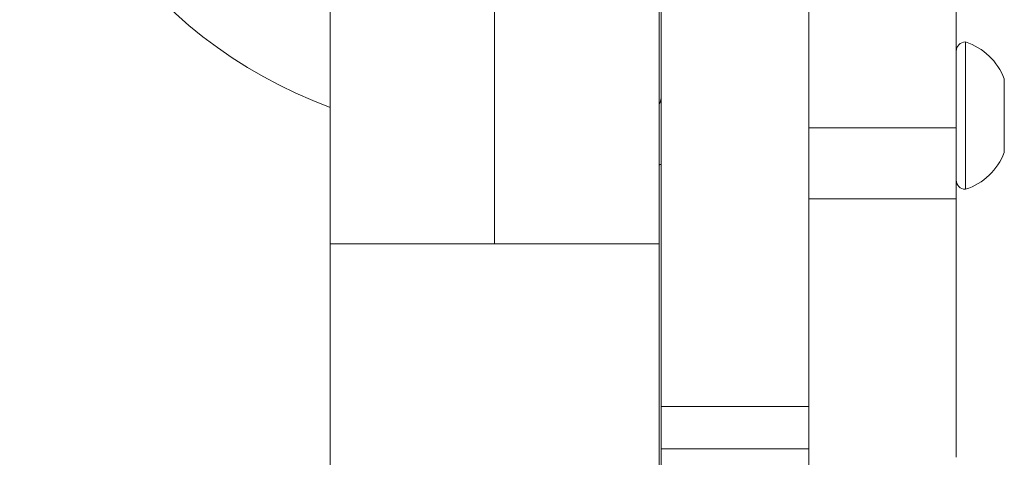
# Model space of a CAD drawing. Units: millimetres. Extents: x -2058 to 3545, y -1339 to 7471.
# Drawn here: x 1926 to 2053, y 784 to 840 of the extents above; entities that cross this region are included whole.
import ezdxf

# ---------------------------------------------------------------- set-up
doc = ezdxf.new("R2010")
doc.units = ezdxf.units.MM

msp = doc.modelspace()

# ---------------------------------------------------------------- linework, layer by layer
at = {"color": 0, "linetype": 'Continuous', "lineweight": 0}
for p, q in [((2008.39, 790.37), (2008.39, 1384.07)), ((2027.39, 1384.07), (2027.39, 790.37)), ((1965.72, 996.06), (1965.72, 811.38)), ((1986.92, 811.38), (1986.92, 990.06)), ((2008.12, 990.26), (2008.12, 811.38)), ((2047.59, 837.4), (2047.59, 837.4)), ((2047.59, 837.4), (2047.59, 818.4)), ((2052.59, 832.65), (2052.59, 832.65)), ((2052.59, 832.65), (2052.59, 823.15)), ((2046.39, 826.34), (2027.39, 826.34)), ((2027.39, 817.17), (2046.39, 817.17)), ((2046.39, 817.17), (2046.39, 783.83)), ((1965.72, 811.38), (1986.92, 811.38)), ((1965.72, 811.38), (1965.72, 726.81)), ((1986.92, 811.38), (2008.12, 811.38)), ((2008.12, 726.81), (2008.12, 811.38)), ((2008.39, 790.37), (2008.39, 784.91)), ((2008.39, 790.37), (2027.39, 790.37)), ((2027.39, 784.91), (2027.39, 790.37)), ((2008.39, 672.64), (2008.39, 784.91)), ((2008.39, 784.91), (2027.39, 784.91)), ((2027.39, 784.91), (2027.39, 672.64))]:
    msp.add_line(p, q, dxfattribs=at)
for centre, radius, start, end in [((1986.92, 886.38), 61.2, 110.2676, 249.7324), ((2047.59, 836.2), 1.2, 90, 180), ((2045.12, 829.79), 8, 20.9356, 72.0021), ((2005.39, 830.56), 3, 335.5074, 0), ((2045.12, 826.01), 8, 287.9979, 339.0644), ((2008.54, 820.9), 0.75, 101.537, 124.0517), ((2008.54, 820.9), 0.75, 101.537, 124.0517), ((2047.59, 819.6), 1.2, 180, 270)]:
    msp.add_arc(centre, radius, start, end, dxfattribs=at)
at = {"color": 0, "linetype": 'Continuous', "lineweight": 0, "extrusion": (0, 0, -1)}
for centre, major_axis, start_param, end_param in [((2047.59, 836.2), (-1.2, 0), 0, 1.570796), ((2045.12, 829.79), (8, 0), -1.256673, -0.365394)]:
    msp.add_ellipse(centre, major_axis=major_axis, ratio=0.999952, start_param=start_param, end_param=end_param, dxfattribs=at)
at = {"color": 0, "linetype": 'Continuous', "lineweight": 0}
for points, knots in [([(2046.39, 847.51), (2046.39, 846.11), (2046.39, 844.74), (2046.39, 843.26), (2046.39, 841.66), (2046.39, 839.99), (2046.39, 838.36), (2046.39, 837.05), (2046.39, 835.76), (2046.39, 834.4), (2046.39, 832.48), (2046.39, 830.5), (2046.39, 828.62), (2046.39, 827.85), (2046.39, 827.11), (2046.39, 826.34)], [-11.106699, -11.106699, -11.106699, -11.106699, -9.989768, -9.989768, -9.989768, -8.776676, -8.776676, -8.776676, -7.798153, -7.798153, -7.798153, -6.417724, -6.417724, -6.417724, -5.856358, -5.856358, -5.856358, -5.856358]), ([(2046.39, 817.17), (2046.39, 818.23), (2046.39, 821.1), (2046.39, 824.78), (2046.39, 826.34)], [-1.09492, -1.09492, -1.09492, -1.09492, -0.469251, 0, 0, 0, 0])]:
    msp.add_open_spline(points, degree=3, knots=knots, dxfattribs=at)

doc.saveas('drawing.dxf')
